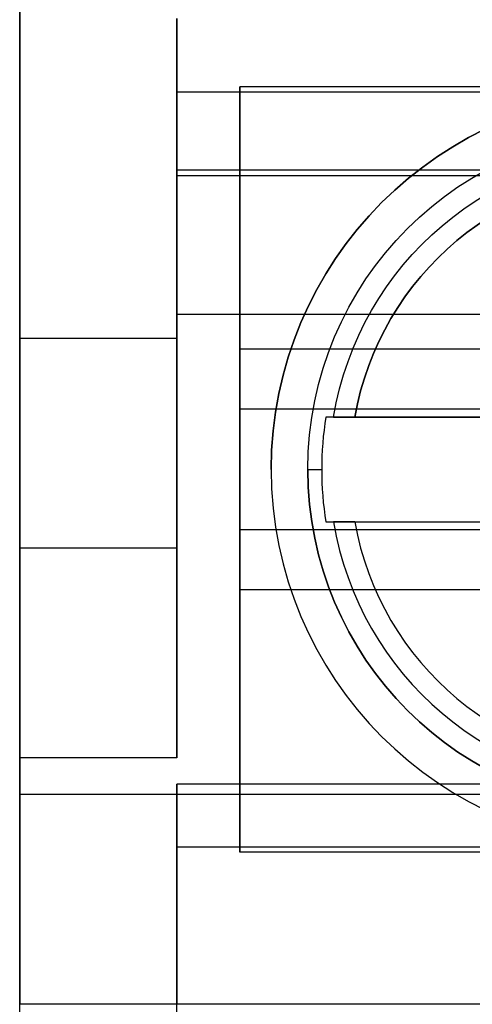
# Model space of a CAD drawing. Units: inches. Extents: x 4 to 21.2, y 8.6 to 25.2.
# Drawn here: x 5.4 to 5.5, y 13.2 to 13.5 of the extents above; entities that cross this region are included whole.
import ezdxf

# ---------------------------------------------------------------- set-up
doc = ezdxf.new("R2010")
doc.units = ezdxf.units.IN
doc.header["$MEASUREMENT"] = 0

# ---------------------------------------------------------------- blocks, each defined once
blk = doc.blocks.new('A$C79F8407A')
at = {"color": 250, "extrusion": (-1, 0, 0)}
for p, q in [((-6.886811023622124, -3.648545071294544, 7.585039370078738), (-6.886811023622124, -1.55011987444415, 7.585039370078738)), ((-6.886811023622124, -2.991064756333914, 5.045669291338582), (-6.886811023622124, -3.819804913814229, 5.045669291338582)), ((-6.886811023622124, -3.727285228774858, 6.51023622047244), (-6.886811023622124, -3.727285228774858, 7.506299212598424)), ((-6.886811023622124, -3.977285228774858, 6.431496062992125), (-6.886811023622124, -3.806025386255173, 6.431496062992125)), ((-6.886811023622124, -3.898545071294544, 5.124409448818897), (-6.886811023622124, -3.898545071294544, 5.583920191938976))]:
    blk.add_line(p, q, dxfattribs=at)
at = {"color": 250}
for p, q in [((-6.886811023622124, -3.648545071294544, 7.585039370078738), (-6.886811023622124, -1.55011987444415, 7.585039370078738)), ((-6.827755905511888, -3.528466331137063, 7.057480314960627), (-6.827755905511888, -3.5875214492473, 7.057480314960627)), ((-6.65059055118118, -3.556025386255174, 6.431496062992125), (-6.827755905511888, -3.556025386255174, 6.431496062992125)), ((-6.827755905511888, -3.556025386255174, 6.431496062992125), (-6.827755905511888, -3.806025386255173, 6.431496062992125)), ((-6.473425196850471, -3.5875214492473, 7.057480314960627), (-6.827755905511888, -3.5875214492473, 7.057480314960627)), ((-6.827755905511888, -3.648545071294544, 7.585039370078738), (-6.827755905511888, -3.639529323263047, 7.585039370078738)), ((-6.473425196850471, -3.639529323263047, 7.585039370078738), (-6.827755905511888, -3.639529323263047, 7.585039370078738)), ((-6.827755905511888, -3.648545071294544, 7.585039370078738), (-6.886811023622124, -3.648545071294544, 7.585039370078738)), ((-6.827755905511888, -3.648545071294544, 7.585039370078738), (-6.886811023622124, -3.648545071294544, 7.585039370078738)), ((-6.792322834645747, -3.69775766971974, 6.175590551181101), (-6.792322834645747, -3.69775766971974, 6.431496062992125)), ((-6.792322834645747, -3.69775766971974, 6.175590551181101), (-6.792322834645747, -3.69775766971974, 6.431496062992125)), ((-6.827755905511888, -3.727285228774858, 7.506299212598424), (-6.886811023622124, -3.727285228774858, 7.506299212598424)), ((-6.827755905511888, -3.727285228774858, 6.51023622047244), (-6.886811023622124, -3.727285228774858, 6.51023622047244)), ((-6.827755905511888, -3.806025386255173, 6.431496062992125), (-6.886811023622124, -3.806025386255173, 6.431496062992125)), ((-6.827755905511888, -3.806025386255173, 6.431496062992125), (-6.886811023622124, -3.806025386255173, 6.431496062992125)), ((-6.886811023622124, -3.977285228774858, 6.431496062992125), (-6.886811023622124, -3.806025386255173, 6.431496062992125)), ((-6.473425196850471, -3.815867905940213, 5.899999999999999), (-6.827755905511888, -3.815867905940213, 5.899999999999999)), ((-6.827755905511888, -3.815867905940213, 5.899999999999999), (-6.827755905511888, -3.839489953184307, 5.899999999999999)), ((-6.414370078740235, -3.819804913814229, 5.045669291338582), (-6.886811023622124, -3.819804913814229, 5.045669291338582)), ((-6.473425196850471, -3.839489953184307, 5.899999999999999), (-6.827755905511888, -3.839489953184307, 5.899999999999999)), ((-6.473425196850471, -3.839489953184307, 5.931496062992125), (-6.827755905511888, -3.839489953184307, 5.931496062992125)), ((-6.827755905511888, -3.839489953184307, 5.931496062992125), (-6.827755905511888, -3.898545071294544, 5.931496062992125)), ((-6.827755905511888, -3.898545071294544, 5.583920191939369), (-6.886811023622124, -3.898545071294544, 5.583920191938976)), ((-6.414370078740235, -3.898545071294544, 5.124409448818897), (-6.886811023622124, -3.898545071294544, 5.124409448818897)), ((-6.473425196850471, -3.898545071294544, 5.931496062992125), (-6.827755905511888, -3.898545071294544, 5.931496062992125))]:
    blk.add_line(p, q, dxfattribs=at)
at = {"color": 250, "extrusion": (0, 0, -1)}
for p in [(-6.886811023622124, -2.991064756333914, 5.045669291338582), (-6.414370078740235, -3.819804913814229, 5.045669291338582)]:
    blk.add_line(p, (-6.886811023622124, -3.819804913814229, 5.045669291338582), dxfattribs=at)
at = {"color": 250, "extrusion": (0, -0.4223891895743731, -0.9064145699020423)}
for p, q in [((-6.827755905511888, -3.5875214492473, 7.163740157480315), (-6.827755905511888, -3.528466331137063, 7.136220472440942)), ((-6.473425196850471, -3.5875214492473, 7.163740157480315), (-6.827755905511888, -3.5875214492473, 7.163740157480315)), ((-6.827755905511888, -3.898545071294544, 6.03775590551181), (-6.827755905511888, -3.839489953184307, 6.01023622047244)), ((-6.473425196850471, -3.839489953184307, 6.01023622047244), (-6.827755905511888, -3.839489953184307, 6.01023622047244)), ((-6.473425196850471, -3.898545071294544, 6.03775590551181), (-6.827755905511888, -3.898545071294544, 6.03775590551181))]:
    blk.add_line(p, q, dxfattribs=at)
at = {"color": 250, "extrusion": (1, 0, 0)}
for p, q in [((-6.827755905511888, -3.528466331137063, 7.057480314960627), (-6.827755905511888, -3.5875214492473, 7.057480314960627)), ((-6.827755905511888, -3.5875214492473, 7.163740157480315), (-6.827755905511888, -3.528466331137063, 7.136220472440942)), ((-6.827755905511888, -3.556025386255174, 6.431496062992125), (-6.827755905511888, -3.806025386255173, 6.431496062992125)), ((-6.827755905511888, -3.585316724837851, 6.970866141732283), (-6.827755905511888, -3.556025386255174, 6.431496062992125)), ((-6.827755905511888, -3.5875214492473, 7.057480314960627), (-6.827755905511888, -3.585316724837851, 6.970866141732283)), ((-6.827755905511888, -3.5875214492473, 7.214960629921257), (-6.827755905511888, -3.5875214492473, 7.163740157480315)), ((-6.827755905511888, -3.639529323263047, 7.585039370078738), (-6.827755905511888, -3.5875214492473, 7.214960629921257)), ((-6.827755905511888, -3.648545071294544, 7.585039370078738), (-6.827755905511888, -3.639529323263047, 7.585039370078738)), ((-6.827755905511888, -3.727285228774858, 6.51023622047244), (-6.827755905511888, -3.727285228774858, 7.506299212598424)), ((-6.827755905511888, -3.815867905940213, 5.899999999999999), (-6.827755905511888, -3.839489953184307, 5.899999999999999)), ((-6.827755905511888, -3.815867905940213, 6.072007874015747), (-6.827755905511888, -3.815867905940213, 5.899999999999999)), ((-6.827755905511888, -3.839489953184307, 6.062244094488189), (-6.827755905511888, -3.815867905940213, 6.072007874015747)), ((-6.827755905511888, -3.839489953184307, 5.931496062992125), (-6.827755905511888, -3.898545071294544, 5.931496062992125)), ((-6.827755905511888, -3.839489953184307, 5.899999999999999), (-6.827755905511888, -3.839489953184307, 5.931496062992125)), ((-6.827755905511888, -3.839489953184307, 6.01023622047244), (-6.827755905511888, -3.839489953184307, 6.062244094488189)), ((-6.827755905511888, -3.898545071294544, 6.03775590551181), (-6.827755905511888, -3.839489953184307, 6.01023622047244)), ((-6.827755905511888, -3.898545071294544, 5.931496062992125), (-6.827755905511888, -3.898545071294544, 5.583920191939369)), ((-6.827755905511888, -3.898545071294544, 6.088976377952755), (-6.827755905511888, -3.898545071294544, 6.03775590551181)), ((-6.827755905511888, -3.944806217436275, 6.418040768976613), (-6.827755905511888, -3.898545071294544, 6.088976377952755))]:
    blk.add_line(p, q, dxfattribs=at)
at = {"color": 250, "extrusion": (0, -0.9985286519430281, -0.05422666547778153)}
for p, q in [((-6.827755905511888, -3.585316724837851, 6.970866141732283), (-6.827755905511888, -3.556025386255174, 6.431496062992125)), ((-6.65059055118118, -3.556025386255174, 6.431496062992125), (-6.827755905511888, -3.556025386255174, 6.431496062992125)), ((-6.473425196850471, -3.585316724837851, 6.970866141732283), (-6.827755905511888, -3.585316724837851, 6.970866141732283))]:
    blk.add_line(p, q, dxfattribs=at)
at = {"color": 254, "true_color": 0xd4d9db, "extrusion": (0, 0.382569223440282, 0.9239268311269565)}
for p, q in [((-6.497047244094566, -3.554056882318166, 6.137007874015748), (-6.804133858267794, -3.554056882318166, 6.137007874015748)), ((-6.804133858267794, -3.65257232836852, 6.17780004112533), (-6.804133858267794, -3.554056882318166, 6.137007874015748)), ((-6.688614121528905, -3.65257232836852, 6.17780004112533), (-6.804133858267794, -3.65257232836852, 6.17780004112533))]:
    blk.add_line(p, q, dxfattribs=at)
at = {"color": 254, "true_color": 0xd4d9db, "extrusion": (0, 1, 0)}
for p, q in [((-6.497047244094566, -3.554056882318166, 6.073228346456693), (-6.804133858267794, -3.554056882318166, 6.073228346456693)), ((-6.804133858267794, -3.554056882318166, 6.137007874015748), (-6.804133858267794, -3.554056882318166, 6.073228346456693)), ((-6.497047244094566, -3.554056882318166, 6.137007874015748), (-6.804133858267794, -3.554056882318166, 6.137007874015748)), ((-6.771757425720708, -3.717442709089819, 6.246456692913386), (-6.678547771098704, -3.717442709089819, 6.246456692913386)), ((-6.760927494902716, -3.717442709089819, 6.285826771653543), (-6.699960378755905, -3.717442709089819, 6.285826771653543))]:
    blk.add_line(p, q, dxfattribs=at)
at = {"color": 254, "true_color": 0xd4d9db, "extrusion": (-1, 0, 0)}
for p, q in [((-6.804133858267794, -3.554056882318166, 6.137007874015748), (-6.804133858267794, -3.554056882318166, 6.073228346456693)), ((-6.804133858267794, -3.554056882318166, 6.073228346456693), (-6.804133858267794, -3.675160085120788, 6.12338617492567)), ((-6.804133858267794, -3.65257232836852, 6.17780004112533), (-6.804133858267794, -3.554056882318166, 6.137007874015748)), ((-6.804133858267794, -3.720355254318693, 6.12338617492567), (-6.804133858267794, -3.841458457121316, 6.073228346456693)), ((-6.804133858267794, -3.841458457121316, 6.137007874015748), (-6.804133858267794, -3.742943011070961, 6.17780004112533)), ((-6.804133858267794, -3.841458457121316, 6.073228346456693), (-6.804133858267794, -3.841458457121316, 6.137007874015748))]:
    blk.add_line(p, q, dxfattribs=at)
at = {"color": 254, "true_color": 0xd4d9db, "extrusion": (0, -0.3826524325423036, -0.9238923724490088)}
for p, q in [((-6.804133858267794, -3.554056882318166, 6.073228346456693), (-6.804133858267794, -3.675160085120788, 6.12338617492567)), ((-6.497047244094566, -3.554056882318166, 6.073228346456693), (-6.804133858267794, -3.554056882318166, 6.073228346456693)), ((-6.705151124357322, -3.675160085120792, 6.12338617492567), (-6.804133858267794, -3.675160085120788, 6.12338617492567))]:
    blk.add_line(p, q, dxfattribs=at)
at = {"color": 250, "extrusion": (0, -0.9996761904047643, -0.02544630302848909)}
for p, q in [((-6.827755905511888, -3.5875214492473, 7.057480314960627), (-6.827755905511888, -3.585316724837851, 6.970866141732283)), ((-6.473425196850471, -3.585316724837851, 6.970866141732283), (-6.827755905511888, -3.585316724837851, 6.970866141732283)), ((-6.473425196850471, -3.5875214492473, 7.057480314960627), (-6.827755905511888, -3.5875214492473, 7.057480314960627))]:
    blk.add_line(p, q, dxfattribs=at)
at = {"color": 250, "extrusion": (0, -1, 0)}
for p, q in [((-6.473425196850471, -3.5875214492473, 7.214960629921257), (-6.827755905511888, -3.5875214492473, 7.214960629921257)), ((-6.827755905511888, -3.5875214492473, 7.214960629921257), (-6.827755905511888, -3.5875214492473, 7.163740157480315)), ((-6.473425196850471, -3.5875214492473, 7.163740157480315), (-6.827755905511888, -3.5875214492473, 7.163740157480315)), ((-6.827755905511888, -3.727285228774858, 7.506299212598424), (-6.886811023622124, -3.727285228774858, 7.506299212598424)), ((-6.886811023622124, -3.727285228774858, 6.51023622047244), (-6.886811023622124, -3.727285228774858, 7.506299212598424)), ((-6.827755905511888, -3.727285228774858, 6.51023622047244), (-6.886811023622124, -3.727285228774858, 6.51023622047244)), ((-6.827755905511888, -3.727285228774858, 6.51023622047244), (-6.827755905511888, -3.727285228774858, 7.506299212598424)), ((-6.473425196850471, -3.815867905940213, 6.072007874015747), (-6.827755905511888, -3.815867905940213, 6.072007874015747)), ((-6.827755905511888, -3.815867905940213, 6.072007874015747), (-6.827755905511888, -3.815867905940213, 5.899999999999999)), ((-6.473425196850471, -3.815867905940213, 5.899999999999999), (-6.827755905511888, -3.815867905940213, 5.899999999999999)), ((-6.827755905511888, -3.898545071294544, 5.583920191939369), (-6.886811023622124, -3.898545071294544, 5.583920191938976)), ((-6.886811023622124, -3.898545071294544, 5.124409448818897), (-6.886811023622124, -3.898545071294544, 5.583920191938976)), ((-6.414370078740235, -3.898545071294544, 5.124409448818897), (-6.886811023622124, -3.898545071294544, 5.124409448818897)), ((-6.473425196850471, -3.898545071294544, 6.088976377952755), (-6.827755905511888, -3.898545071294544, 6.088976377952755)), ((-6.827755905511888, -3.898545071294544, 6.088976377952755), (-6.827755905511888, -3.898545071294544, 6.03775590551181)), ((-6.473425196850471, -3.898545071294544, 6.03775590551181), (-6.827755905511888, -3.898545071294544, 6.03775590551181)), ((-6.473425196850471, -3.898545071294544, 5.931496062992125), (-6.827755905511888, -3.898545071294544, 5.931496062992125)), ((-6.827755905511888, -3.898545071294544, 5.931496062992125), (-6.827755905511888, -3.898545071294544, 5.583920191939369))]:
    blk.add_line(p, q, dxfattribs=at)
at = {"color": 250, "extrusion": (0, -0.99026928605782, -0.1391644390300028)}
for p, q in [((-6.827755905511888, -3.639529323263047, 7.585039370078738), (-6.827755905511888, -3.5875214492473, 7.214960629921257)), ((-6.473425196850471, -3.5875214492473, 7.214960629921257), (-6.827755905511888, -3.5875214492473, 7.214960629921257)), ((-6.473425196850471, -3.639529323263047, 7.585039370078738), (-6.827755905511888, -3.639529323263047, 7.585039370078738))]:
    blk.add_line(p, q, dxfattribs=at)
at = {"color": 254, "true_color": 0xd4d9db}
for p, q in [((-6.688614121528905, -3.65257232836852, 6.17780004112533), (-6.804133858267794, -3.65257232836852, 6.17780004112533)), ((-6.705151124357322, -3.675160085120792, 6.12338617492567), (-6.804133858267794, -3.675160085120788, 6.12338617492567)), ((-6.678547771098704, -3.678072630349662, 6.246456692913386), (-6.771757425720708, -3.678072630349662, 6.246456692913386)), ((-6.760927494902716, -3.678072630349662, 6.285826771653543), (-6.699960378755905, -3.678072630349662, 6.285826771653543)), ((-6.778543307086692, -3.697757669719741, 6.187401574803149), (-6.77334604906492, -3.697757669719741, 6.246456692913386)), ((-6.778543307086692, -3.697757669719741, 6.187401574803149), (-6.77334604906492, -3.697757669719741, 6.246456692913386)), ((-6.771757425720708, -3.717442709089819, 6.246456692913386), (-6.678547771098704, -3.717442709089819, 6.246456692913386)), ((-6.760927494902716, -3.717442709089819, 6.285826771653543), (-6.699960378755905, -3.717442709089819, 6.285826771653543)), ((-6.705151124357322, -3.72035525431869, 6.12338617492567), (-6.804133858267794, -3.720355254318693, 6.12338617492567)), ((-6.688614121528905, -3.742943011070961, 6.17780004112533), (-6.804133858267794, -3.742943011070961, 6.17780004112533))]:
    blk.add_line(p, q, dxfattribs=at)
at = {"color": 254, "true_color": 0xd4d9db, "extrusion": (0, -1, 0)}
for p, q in [((-6.678547771098704, -3.678072630349662, 6.246456692913386), (-6.771757425720708, -3.678072630349662, 6.246456692913386)), ((-6.760927494902716, -3.678072630349662, 6.285826771653543), (-6.699960378755905, -3.678072630349662, 6.285826771653543)), ((-6.497047244094566, -3.841458457121316, 6.137007874015748), (-6.804133858267794, -3.841458457121316, 6.137007874015748)), ((-6.804133858267794, -3.841458457121316, 6.073228346456693), (-6.804133858267794, -3.841458457121316, 6.137007874015748)), ((-6.497047244094566, -3.841458457121316, 6.073228346456693), (-6.804133858267794, -3.841458457121316, 6.073228346456693))]:
    blk.add_line(p, q, dxfattribs=at)
at = {"color": 254, "true_color": 0xd4d9db, "extrusion": (0, 0.3826524325423036, -0.9238923724490088)}
for p, q in [((-6.804133858267794, -3.720355254318693, 6.12338617492567), (-6.804133858267794, -3.841458457121316, 6.073228346456693)), ((-6.705151124357322, -3.72035525431869, 6.12338617492567), (-6.804133858267794, -3.720355254318693, 6.12338617492567)), ((-6.497047244094566, -3.841458457121316, 6.073228346456693), (-6.804133858267794, -3.841458457121316, 6.073228346456693))]:
    blk.add_line(p, q, dxfattribs=at)
at = {"color": 254, "true_color": 0xd4d9db, "extrusion": (0, -0.382569223440282, 0.9239268311269565)}
for p, q in [((-6.688614121528905, -3.742943011070961, 6.17780004112533), (-6.804133858267794, -3.742943011070961, 6.17780004112533)), ((-6.804133858267794, -3.841458457121316, 6.137007874015748), (-6.804133858267794, -3.742943011070961, 6.17780004112533)), ((-6.497047244094566, -3.841458457121316, 6.137007874015748), (-6.804133858267794, -3.841458457121316, 6.137007874015748))]:
    blk.add_line(p, q, dxfattribs=at)
at = {"color": 250, "extrusion": (0, 0.3819889769349832, -0.9241668796814594)}
for p, q in [((-6.827755905511888, -3.839489953184307, 6.062244094488189), (-6.827755905511888, -3.815867905940213, 6.072007874015747)), ((-6.473425196850471, -3.815867905940213, 6.072007874015747), (-6.827755905511888, -3.815867905940213, 6.072007874015747)), ((-6.473425196850471, -3.839489953184307, 6.062244094488189), (-6.827755905511888, -3.839489953184307, 6.062244094488189))]:
    blk.add_line(p, q, dxfattribs=at)
at = {"color": 250, "extrusion": (0, 1, 0)}
for p, q in [((-6.473425196850471, -3.839489953184307, 6.01023622047244), (-6.827755905511888, -3.839489953184307, 6.01023622047244)), ((-6.827755905511888, -3.839489953184307, 6.01023622047244), (-6.827755905511888, -3.839489953184307, 6.062244094488189)), ((-6.473425196850471, -3.839489953184307, 6.062244094488189), (-6.827755905511888, -3.839489953184307, 6.062244094488189)), ((-6.473425196850471, -3.839489953184307, 5.899999999999999), (-6.827755905511888, -3.839489953184307, 5.899999999999999)), ((-6.827755905511888, -3.839489953184307, 5.899999999999999), (-6.827755905511888, -3.839489953184307, 5.931496062992125)), ((-6.473425196850471, -3.839489953184307, 5.931496062992125), (-6.827755905511888, -3.839489953184307, 5.931496062992125))]:
    blk.add_line(p, q, dxfattribs=at)
at = {"color": 250, "extrusion": (0, -0.9902621943100272, -0.1392148933135038)}
for p in [(-6.827755905511888, -3.944806217436275, 6.418040768976613), (-6.473425196850471, -3.898545071294544, 6.088976377952755)]:
    blk.add_line(p, (-6.827755905511888, -3.898545071294544, 6.088976377952755), dxfattribs=at)
at = {"color": 250}
for centre, start, end in [((-6.65059055118118, -3.69775766971974, 6.175590551181101), 0, 180), ((-6.65059055118118, -3.69775766971974, 6.431496062992125), 90, 180), ((-6.65059055118118, -3.69775766971974, 6.431496062992125), 90, 180), ((-6.65059055118118, -3.69775766971974, 6.175590551181101), 180, 0), ((-6.65059055118118, -3.69775766971974, 6.431496062992125), 180, 0), ((-6.65059055118118, -3.69775766971974, 6.175590551181101), 180, 0), ((-6.65059055118118, -3.69775766971974, 6.431496062992125), 180, 0)]:
    blk.add_arc(centre, 0.1417322834645669, start, end, dxfattribs=at)
at = {"color": 250, "extrusion": (0, 0, -1)}
blk.add_arc((6.65059055118118, -3.69775766971974, -6.175590551181101), 0.1417322834645669, 0, 180, dxfattribs=at)
at = {"color": 254, "true_color": 0xd4d9db, "extrusion": (0, 0, -1)}
for centre, radius, start, end in [((6.65059055118118, -3.697757669719741, -6.187401574803149), 0.1279527559055118, 0, 180), ((6.65059055118118, -3.697757669719741, -6.187401574803149), 0.1279527559055118, 0, 180), ((6.65059055118118, -3.697757669719741, -6.278643055538543), 0.1199228758062598, 9.447714171293917, 170.5522858287061), ((6.65059055118118, -3.697757669719741, -6.278643055538543), 0.1199228758062598, 9.447714171293917, 170.5522858287061), ((6.65059055118118, -3.697757669719741, -6.285826771653543), 0.1120791770348425, 10.11562010089109, 169.8843798991089), ((6.65059055118118, -3.697757669719741, -6.187401574803149), 0.1279527559055118, 180, 0)]:
    blk.add_arc(centre, radius, start, end, dxfattribs=at)
at = {"color": 254, "true_color": 0xd4d9db}
for centre, radius, start, end in [((-6.65059055118118, -3.697757669719741, 6.285826771653543), 0.1120791770348425, 10.1156201008911, 169.8843798991089), ((-6.65059055118118, -3.697757669719741, 6.246456692913386), 0.1227554978837402, 170.7722227408564, 180), ((-6.65059055118118, -3.697757669719741, 6.246456692913386), 0.1227554978837402, 170.7722227408564, 180), ((-6.65059055118118, -3.697757669719741, 6.187401574803149), 0.1279527559055118, 180, 0), ((-6.65059055118118, -3.697757669719741, 6.246456692913386), 0.1227554978837402, 180, 189.2277772591436), ((-6.65059055118118, -3.697757669719741, 6.246456692913386), 0.1227554978837402, 180, 189.2277772591436), ((-6.65059055118118, -3.697757669719741, 6.278643055538543), 0.1199228758062598, 189.4477141712939, 350.552285828706), ((-6.65059055118118, -3.697757669719741, 6.278643055538543), 0.1199228758062598, 189.4477141712939, 350.552285828706), ((-6.65059055118118, -3.697757669719741, 6.285826771653543), 0.1120791770348425, 190.1156201008911, 349.8843798991089), ((-6.65059055118118, -3.697757669719741, 6.285826771653543), 0.1120791770348425, 190.1156201008911, 349.8843798991089)]:
    blk.add_arc(centre, radius, start, end, dxfattribs=at)
at = {"color": 250, "extrusion": (-1, 0, 0)}
for centre, start, end in [((3.648545071294544, 7.506299212598424, 6.886811023622124), 359.9999999999907, 89.99999999999072), ((3.648545071294544, 7.506299212598424, 6.886811023622124), 359.9999999999907, 89.99999999999072), ((3.648545071294544, 7.506299212598424, 6.827755905511888), 359.9999999999992, 89.9999999999992), ((3.806025386255173, 6.51023622047244, 6.886811023622124), 180, 270), ((3.806025386255173, 6.51023622047244, 6.827755905511888), 180, 270), ((3.819804913814229, 5.124409448818897, 6.886811023622124), 270, 0), ((3.819804913814229, 5.124409448818897, 6.886811023622124), 270, 0)]:
    blk.add_arc(centre, 0.07874015748031495, start, end, dxfattribs=at)
at = {"color": 250, "extrusion": (1, 0, 0)}
for centre, start, end in [((-3.648545071294544, 7.506299212598424, -6.827755905511888), 90.00000000000081, 180.0000000000008), ((-3.806025386255173, 6.51023622047244, -6.886811023622124), 270, 0), ((-3.806025386255173, 6.51023622047244, -6.827755905511888), 270, 0)]:
    blk.add_arc(centre, 0.07874015748031495, start, end, dxfattribs=at)
at = {"color": 254, "true_color": 0xd4d9db, "extrusion": (-1, 0, 0)}
for centre, radius, start, end in [((3.697757669719741, 6.068674824850472, 6.804133858267794), 0.1181102362204724, 67.5070826570313, 112.4929173429687), ((3.697757669719741, 6.068674824850472, 6.804133858267794), 0.1181102362204724, 67.5070826570313, 112.4929173429687), ((3.697757669719741, 6.068825601749567, 6.804133858267794), 0.05905511811023621, 67.50192248729536, 112.4980775127046)]:
    blk.add_arc(centre, radius, start, end, dxfattribs=at)
at = {"color": 254, "true_color": 0xd4d9db, "extrusion": (1, 0, 0)}
blk.add_arc((-3.697757669719741, 6.068825601749567, -6.804133858267794), 0.05905511811023621, 67.50192248729536, 112.4980775127046, dxfattribs=at)
at = {"color": 254, "true_color": 0xd4d9db, "extrusion": (3.552217300963405e-06, 0.9999999999859461, -3.935717165246954e-06)}
blk.add_ellipse((-6.760911655712638, -3.678072661464566, 6.277935289973763), major_axis=(-0.00798715231959411, 3.05614979098682e-08, 0.0005562892764955905), ratio=0.9855640503729852, start_param=0.01925707375638966, end_param=1.500282827521046, dxfattribs=at)
at = {"color": 254, "true_color": 0xd4d9db, "extrusion": (-3.552217300963405e-06, -0.9999999999859461, 3.935717165246954e-06)}
blk.add_ellipse((-6.760911655712638, -3.678072661464566, 6.277935289973763), major_axis=(-0.00798715231959411, 3.05614979098682e-08, 0.0005562892764955905), ratio=0.9855640503729852, start_param=4.78290247965854, end_param=6.263928233423196, dxfattribs=at)
at = {"color": 254, "true_color": 0xd4d9db, "extrusion": (3.651287946760554e-06, -0.9999999999851512, -4.045483545611842e-06)}
blk.add_ellipse((-6.760911692510043, -3.717442677107436, 6.277935333296591), major_axis=(-0.007987192444775673, -3.140934238587067e-08, 0.0005551383062165557), ratio=0.9855638345510529, start_param=-1.500429129747473, end_param=-0.01939788158573467, dxfattribs=at)
at = {"color": 254, "true_color": 0xd4d9db, "extrusion": (-3.651287946760554e-06, 0.9999999999851512, 4.045483545611842e-06)}
blk.add_ellipse((-6.760911692510043, -3.717442677107436, 6.277935333296591), major_axis=(-0.007987192444775673, -3.140934238587067e-08, 0.0005551383062165557), ratio=0.9855638345510529, start_param=6.302583188765321, end_param=7.783614436927059, dxfattribs=at)
at = {"color": 254, "true_color": 0xd4d9db}
for points, weights in [([(-6.768886769914703, -3.678072630349662, 6.278643055538544), (-6.770305344196773, -3.678072630349662, 6.262742797417162), (-6.771757425720735, -3.678072630349662, 6.246456692913389)], [1.000817057713489, 1.00098702748015, 1.00101693767746]), ([(-6.768886769914703, -3.678072630349662, 6.278643055538544), (-6.770305344196773, -3.678072630349662, 6.262742797417162), (-6.771757425720735, -3.678072630349662, 6.246456692913389)], [1.000817057713489, 1.00098702748015, 1.00101693767746]), ([(-6.771757425720734, -3.717442709089819, 6.246456692913387), (-6.770305344196293, -3.717442709089819, 6.262742797422578), (-6.768886769914706, -3.717442709089819, 6.278643055538546)], [1.001016937795903, 1.000987027595444, 1.000817057809193]), ([(-6.771757425720734, -3.717442709089819, 6.246456692913387), (-6.770305344196293, -3.717442709089819, 6.262742797422578), (-6.768886769914706, -3.717442709089819, 6.278643055538546)], [1.001016937795903, 1.000987027595444, 1.000817057809193])]:
    blk.add_rational_spline(points, weights, degree=2, dxfattribs=at)

msp = doc.modelspace()

# ---------------------------------------------------------------- block references
msp.add_blockref('A$C79F8407A', (12.25060161342795, 17.06456610501611))

doc.saveas('drawing.dxf')
